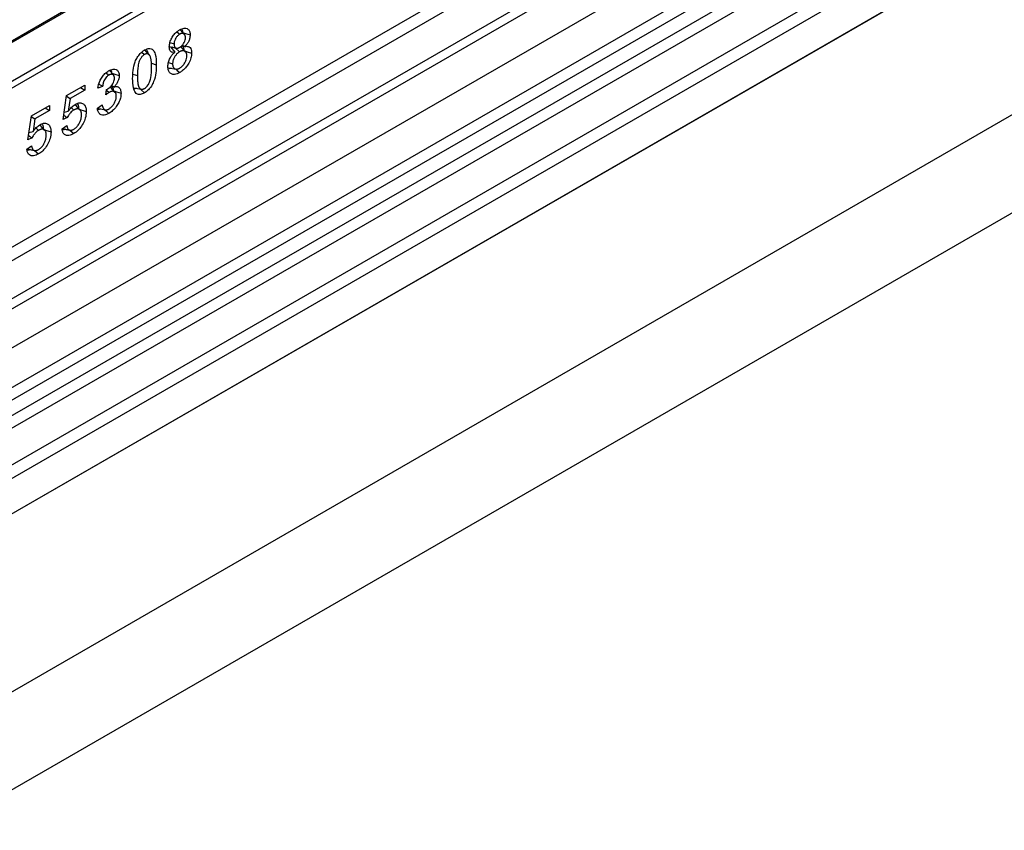
# Model space of a CAD drawing. Units: millimetres. Extents: x 0 to 420, y 0 to 297.
# Drawn here: x 134 to 153, y 89 to 104 of the extents above; entities that cross this region are included whole.
import ezdxf

# ---------------------------------------------------------------- set-up
doc = ezdxf.new("R2010")
doc.units = ezdxf.units.MM

msp = doc.modelspace()

# ---------------------------------------------------------------- linework, layer by layer
at = {"color": 7, "linetype": 'Continuous', "lineweight": 25}
for p, q in [((166.7968, 122.8965), (108.1659, 89.0496)), ((166.8385, 122.8924), (108.2076, 89.0455)), ((110.1236, 84.2297), (168.7545, 118.0767)), ((110.7489, 83.8246), (169.3799, 117.6715)), ((169.4898, 117.4876), (110.8588, 83.6407)), ((110.8852, 83.3579), (169.5162, 117.2049)), ((169.6261, 117.021), (110.9951, 83.1741)), ((111.5735, 82.7993), (170.2044, 116.6463)), ((170.3151, 116.4465), (111.6842, 82.5996)), ((119.8338, 95.0088), (156.5087, 116.1808)), ((156.5676, 116.0787), (119.8927, 94.9067)), ((170.4624, 115.8431), (52.6113, 47.8091)), ((170.3151, 115.758), (111.6842, 81.9111)), ((52.6113, 44.363), (170.4624, 112.397)), ((171.2874, 110.9681), (53.4362, 42.9341)), ((130.816, 98.1291), (145.6442, 106.6892)), ((145.7549, 106.4895), (130.9953, 97.969)), ((146.4281, 106.1366), (131.4639, 97.498)), ((131.4575, 97.3045), (146.6317, 106.0644)), ((137.1299, 104.1023), (137.1831, 104.055)), ((136.9936, 103.8945), (137.0737, 103.8675)), ((137.0079, 103.809), (137.0869, 103.7063)), ((137.0414, 103.8021), (137.0236, 103.7885)), ((137.0973, 103.7907), (137.1824, 103.7152)), ((137.2987, 103.7134), (137.2069, 103.817)), ((137.2187, 103.8275), (137.2832, 103.8173)), ((137.2338, 103.8442), (137.2832, 103.8196)), ((137.2832, 103.8196), (137.2832, 103.8173)), ((136.4479, 103.7061), (136.4996, 103.6604)), ((136.5936, 103.6576), (136.5019, 103.7611)), ((137.0869, 103.7039), (137.0869, 103.7063)), ((136.6361, 103.4956), (136.7302, 103.4643)), ((136.9654, 103.5053), (137.0461, 103.4784)), ((136.9706, 103.4064), (137.106, 103.3788)), ((135.7571, 103.3079), (135.8091, 103.2617)), ((135.8979, 103.266), (135.8226, 103.3509)), ((136.276, 103.2812), (136.3629, 103.2522)), ((134.9923, 102.8644), (135.3454, 103.0683)), ((135.2627, 103.0206), (135.3454, 102.9728)), ((135.3454, 103.0683), (135.3454, 102.9728)), ((135.6888, 103.0439), (135.597, 103.0094)), ((135.9338, 102.9267), (135.8422, 103.0301)), ((135.8434, 103.0407), (135.913, 103.0312)), ((135.8598, 103.0593), (135.913, 103.0334)), ((135.913, 103.0334), (135.913, 103.0312)), ((134.923, 102.4009), (134.9923, 102.8644)), ((134.9905, 102.8528), (135.0613, 102.8088)), ((135.3454, 102.9728), (135.0613, 102.8088)), ((135.7531, 102.8795), (135.763, 102.9806)), ((135.7622, 102.9727), (135.8151, 102.9259)), ((134.309, 102.47), (134.6621, 102.6739)), ((134.6621, 102.6739), (134.6621, 102.5784)), ((135.0613, 102.8088), (135.0247, 102.5647)), ((135.2559, 102.5852), (135.1642, 102.6887)), ((135.5878, 102.6217), (135.6796, 102.6886)), ((134.2397, 102.0065), (134.309, 102.47)), ((134.3073, 102.4583), (134.378, 102.4144)), ((134.6621, 102.5784), (134.378, 102.4144)), ((134.5795, 102.6261), (134.6621, 102.5784)), ((134.9446, 102.546), (135.0247, 102.5647)), ((135.0799, 102.6318), (135.1327, 102.585)), ((135.6075, 102.6166), (135.7431, 102.5889)), ((134.378, 102.4144), (134.3415, 102.1703)), ((134.5727, 102.1907), (134.481, 102.2943)), ((134.9046, 102.2229), (134.9964, 102.2836)), ((135.0057, 102.4374), (134.923, 102.4009)), ((134.2614, 102.1516), (134.3415, 102.1703)), ((134.3967, 102.2374), (134.4495, 102.1905)), ((135.0563, 102.1952), (135.1317, 102.1284)), ((134.2214, 101.8285), (134.3132, 101.8892)), ((134.3225, 102.043), (134.2397, 102.0065)), ((134.3731, 101.8008), (134.4485, 101.734))]:
    msp.add_line(p, q, dxfattribs=at)
at = {"color": 7, "linetype": 'Continuous', "lineweight": 25, "flags": 128}
for points in [[(137.2703, 104.0569), (137.2237, 104.1094), (137.1879, 104.1498)], [(137.2397, 104.0914), (137.2983, 104.0719), (137.3859, 104.0426)], [(136.9754, 103.8156), (137.0442, 103.8015), (137.1129, 103.7875)], [(137.2829, 103.7312), (137.328, 103.7162), (137.4134, 103.6877)], [(135.8675, 103.3003), (135.9242, 103.2813), (136.0102, 103.2524)], [(137.1077, 103.381), (137.137, 103.355), (137.1841, 103.3132)], [(135.9081, 102.9556), (135.9581, 102.939), (136.047, 102.9093)], [(136.2973, 103.0176), (136.3658, 103.0036), (136.4343, 102.9896)], [(136.4158, 102.9934), (136.4414, 102.9707), (136.5003, 102.9185)], [(135.2428, 102.6), (135.2683, 102.5915), (135.3132, 102.5765), (135.3729, 102.5566)], [(135.7309, 102.5914), (135.7638, 102.5623), (135.8109, 102.5205)], [(134.5596, 102.2055), (134.5851, 102.197), (134.6299, 102.1821), (134.6897, 102.1622)]]:
    msp.add_lwpolyline(points, dxfattribs=at)
at = {"color": 7, "linetype": 'Continuous', "lineweight": 25}
for points, knots in [([(137.1824, 104.1394), (137.2129, 104.1541), (137.2653, 104.1793), (137.3284, 104.1681), (137.369, 104.1326), (137.3848, 104.0844), (137.3857, 104.0514), (137.3859, 104.0426)], [0, 0, 0, 0, 0.2947264, 0.505496, 0.7161667, 0.9241224, 1, 1, 1, 1]), ([(136.9818, 103.8117), (136.984, 103.8397), (136.9882, 103.8946), (137.0257, 103.9804), (137.0756, 104.0537), (137.13, 104.1064), (137.1666, 104.1294), (137.1824, 104.1394)], [0, 0, 0, 0, 0.2269836, 0.4447381, 0.6384638, 0.8436258, 1, 1, 1, 1]), ([(137.1831, 104.055), (137.1689, 104.0453), (137.1412, 104.0265), (137.1074, 103.9808), (137.0841, 103.9328), (137.0746, 103.8941), (137.0739, 103.8734), (137.0737, 103.8675)], [0, 0, 0, 0, 0.24895, 0.4818933, 0.6908941, 0.911022, 1, 1, 1, 1]), ([(137.2941, 103.9893), (137.294, 103.9931), (137.2939, 104.0007), (137.2927, 104.0114), (137.2908, 104.0218), (137.2878, 104.0313), (137.284, 104.0398), (137.2793, 104.0475), (137.2737, 104.054), (137.2675, 104.0595), (137.2588, 104.0648), (137.2495, 104.0687), (137.2391, 104.0706), (137.2307, 104.0708), (137.2216, 104.07), (137.212, 104.0679), (137.2023, 104.0645), (137.1927, 104.06), (137.1863, 104.0567), (137.1831, 104.055)], [0, 0, 0, 0, 0.0563407, 0.1129845, 0.1707261, 0.2289469, 0.2853185, 0.3421323, 0.4005076, 0.4593685, 0.5105599, 0.6142589, 0.6669575, 0.7219214, 0.7773596, 0.8343457, 0.891899, 0.9458437, 1, 1, 1, 1]), ([(137.1841, 103.801), (137.1975, 103.8101), (137.2245, 103.8282), (137.2585, 103.8723), (137.2829, 103.9199), (137.293, 103.96), (137.2938, 103.9816), (137.2941, 103.9893)], [0, 0, 0, 0, 0.232526, 0.466912, 0.6783295, 0.8868605, 1, 1, 1, 1]), ([(137.2257, 104.1439), (137.2293, 104.1363), (137.2363, 104.122), (137.2364, 104.102), (137.2364, 104.0925)], [0, 0, 0, 0, 0.52410387, 1, 1, 1, 1]), ([(137.3859, 104.0426), (137.3841, 104.017), (137.381, 103.974), (137.3535, 103.9088), (137.3207, 103.8592), (137.2953, 103.8324), (137.2832, 103.8196)], [0, 0, 0, 0, 0.3358629, 0.5632664, 0.7901216, 1, 1, 1, 1]), ([(137.0869, 103.7063), (137.0654, 103.704), (137.0308, 103.7003), (136.9985, 103.7282), (136.9838, 103.7652), (136.9825, 103.7962), (136.9818, 103.8117)], [0, 0, 0, 0, 0.3551653, 0.5711959, 0.7865806, 1, 1, 1, 1]), ([(137.0737, 103.8675), (137.0737, 103.8637), (137.0738, 103.856), (137.0748, 103.8451), (137.0765, 103.8345), (137.0789, 103.8251), (137.0831, 103.8146), (137.088, 103.8055), (137.0945, 103.7983), (137.1017, 103.7923), (137.1101, 103.7881), (137.1194, 103.7856), (137.1267, 103.7844), (137.1344, 103.7841), (137.1426, 103.7851), (137.1509, 103.7868), (137.1618, 103.79), (137.1729, 103.7948), (137.1813, 103.7995), (137.1841, 103.801)], [0, 0, 0, 0, 0.0562532, 0.1127194, 0.1700182, 0.227666, 0.2751731, 0.3714877, 0.4205899, 0.4681139, 0.5648648, 0.6141205, 0.6626461, 0.7114713, 0.7614493, 0.8117297, 0.858215, 0.9523264, 1, 1, 1, 1]), ([(137.24, 103.8241), (137.2433, 103.8209), (137.2567, 103.8082), (137.2622, 103.7806), (137.2631, 103.7577), (137.2632, 103.7535)], [0, 0, 0, 0, 0.2125063, 0.8554574, 1, 1, 1, 1]), ([(137.2832, 103.8173), (137.3056, 103.82), (137.3443, 103.8246), (137.3859, 103.799), (137.4098, 103.7537), (137.4121, 103.711), (137.4134, 103.6877)], [0, 0, 0, 0, 0.301692, 0.5201053, 0.7383105, 1, 1, 1, 1]), ([(136.271, 103.1992), (136.2724, 103.2499), (136.2751, 103.3516), (136.3053, 103.4936), (136.3589, 103.608), (136.415, 103.6824), (136.465, 103.724), (136.4928, 103.741), (136.5003, 103.7456)], [0, 0, 0, 0, 0.2707885, 0.5440386, 0.6844851, 0.8258227, 0.9526699, 1, 1, 1, 1]), ([(136.4996, 103.6604), (136.4865, 103.6515), (136.46, 103.6337), (136.4245, 103.5873), (136.3934, 103.5208), (136.3658, 103.4032), (136.3641, 103.3135), (136.3629, 103.2522)], [0, 0, 0, 0, 0.11165164, 0.22454816, 0.34542752, 0.55283674, 1, 1, 1, 1]), ([(136.6384, 103.4112), (136.6383, 103.4205), (136.6382, 103.439), (136.6375, 103.4665), (136.6364, 103.4937), (136.6343, 103.5212), (136.6315, 103.5491), (136.627, 103.5768), (136.6209, 103.6034), (136.614, 103.623), (136.6077, 103.6366), (136.603, 103.645), (136.5976, 103.6528), (136.5918, 103.6599), (136.5827, 103.6677), (136.5723, 103.6738), (136.5608, 103.6766), (136.5492, 103.6774), (136.5372, 103.676), (136.5217, 103.6714), (136.5101, 103.6662), (136.5017, 103.6616), (136.4996, 103.6604)], [0, 0, 0, 0, 0.0682125, 0.1364384, 0.2047446, 0.2731117, 0.3478089, 0.4226874, 0.4984705, 0.5748129, 0.6050677, 0.635414, 0.6660779, 0.6968552, 0.7271348, 0.7888168, 0.8204472, 0.8471079, 0.901519, 0.9293307, 0.9822116, 1, 1, 1, 1]), ([(136.5003, 103.7456), (136.5251, 103.7579), (136.5703, 103.7802), (136.6295, 103.778), (136.6785, 103.7442), (136.7242, 103.6454), (136.7278, 103.5371), (136.7302, 103.4643)], [0, 0, 0, 0, 0.1535806, 0.2805655, 0.4074137, 0.6015827, 1, 1, 1, 1]), ([(136.5356, 103.7599), (136.5481, 103.7412), (136.5613, 103.7214), (136.5639, 103.6925), (136.564, 103.691)], [0, 0, 0, 0, 0.9481185, 1, 1, 1, 1]), ([(136.9543, 103.4258), (136.9566, 103.4555), (136.9606, 103.5086), (136.9916, 103.5875), (137.0299, 103.6499), (137.0637, 103.6855), (137.0831, 103.7009), (137.0869, 103.7039)], [0, 0, 0, 0, 0.3072781, 0.5502624, 0.7509537, 0.9517158, 1, 1, 1, 1]), ([(137.1824, 103.7152), (137.1622, 103.7013), (137.1279, 103.6776), (137.0877, 103.6219), (137.06, 103.5651), (137.0474, 103.5152), (137.0464, 103.487), (137.0461, 103.4784)], [0, 0, 0, 0, 0.2783019, 0.4723662, 0.6652211, 0.8986365, 1, 1, 1, 1]), ([(137.3216, 103.6355), (137.3215, 103.6411), (137.3214, 103.6523), (137.3192, 103.668), (137.3157, 103.6829), (137.3109, 103.6958), (137.3048, 103.7061), (137.298, 103.7145), (137.2901, 103.7218), (137.2815, 103.7271), (137.2729, 103.7313), (137.264, 103.7338), (137.2546, 103.7354), (137.2447, 103.7359), (137.2342, 103.7349), (137.2233, 103.7329), (137.212, 103.7293), (137.1984, 103.724), (137.1884, 103.7185), (137.1824, 103.7152)], [0, 0, 0, 0, 0.06656384, 0.13362622, 0.20247157, 0.27211179, 0.32890861, 0.38625765, 0.44530858, 0.5049632, 0.55491288, 0.60519904, 0.65645539, 0.70802318, 0.75955809, 0.81144398, 0.86448231, 0.91784423, 1, 1, 1, 1]), ([(137.4134, 103.6877), (137.4113, 103.6577), (137.4068, 103.5964), (137.3655, 103.5002), (137.3089, 103.4151), (137.2463, 103.3526), (137.203, 103.3252), (137.1841, 103.3132)], [0, 0, 0, 0, 0.213613, 0.43673215, 0.62535882, 0.83676439, 1, 1, 1, 1]), ([(137.1843, 103.3982), (137.2027, 103.4107), (137.2386, 103.4351), (137.2824, 103.4942), (137.3106, 103.5546), (137.3207, 103.602), (137.3214, 103.6271), (137.3216, 103.6355)], [0, 0, 0, 0, 0.25302665, 0.49318658, 0.70295666, 0.90121758, 1, 1, 1, 1]), ([(136.7302, 103.4643), (136.7288, 103.4126), (136.726, 103.3087), (136.6942, 103.1636), (136.6378, 103.0485), (136.58, 102.9753), (136.5315, 102.9375), (136.5056, 102.9217), (136.5003, 102.9185)], [0, 0, 0, 0, 0.2763289, 0.5556685, 0.696291, 0.8378316, 0.9667305, 1, 1, 1, 1]), ([(136.5006, 103.0035), (136.5141, 103.0126), (136.5391, 103.0295), (136.5736, 103.0729), (136.6038, 103.133), (136.6356, 103.2531), (136.6372, 103.3447), (136.6384, 103.4112)], [0, 0, 0, 0, 0.1144508, 0.2118971, 0.3329046, 0.5159515, 1, 1, 1, 1]), ([(137.1841, 103.3132), (137.1492, 103.2966), (137.09, 103.2685), (137.019, 103.2809), (136.9742, 103.3199), (136.956, 103.3747), (136.9547, 103.4131), (136.9543, 103.4258)], [0, 0, 0, 0, 0.29643107, 0.50256429, 0.70870322, 0.90390059, 1, 1, 1, 1]), ([(137.0461, 103.4784), (137.0462, 103.4736), (137.0463, 103.4639), (137.0479, 103.4501), (137.0504, 103.4369), (137.0543, 103.4249), (137.0592, 103.414), (137.0653, 103.4044), (137.0727, 103.3961), (137.0807, 103.3896), (137.0917, 103.383), (137.1035, 103.3787), (137.1165, 103.3774), (137.1298, 103.3778), (137.1437, 103.3802), (137.1567, 103.3847), (137.1668, 103.3889), (137.1755, 103.3933), (137.1821, 103.3969), (137.1843, 103.3982)], [0, 0, 0, 0, 0.05789984, 0.11606427, 0.17535115, 0.23516057, 0.29310995, 0.35159959, 0.41185406, 0.47266939, 0.52356543, 0.6269866, 0.67982847, 0.72918773, 0.8293927, 0.8804363, 0.91019389, 0.96999039, 1, 1, 1, 1]), ([(135.597, 103.0094), (135.6059, 103.0547), (135.6203, 103.1277), (135.6761, 103.2265), (135.7367, 103.2983), (135.7824, 103.3289), (135.8065, 103.3451)], [0, 0, 0, 0, 0.3443671, 0.5550899, 0.7653134, 1, 1, 1, 1]), ([(135.8091, 103.2617), (135.7945, 103.2519), (135.7684, 103.2343), (135.7358, 103.1922), (135.7096, 103.1412), (135.695, 103.0901), (135.6905, 103.0563), (135.6888, 103.0439)], [0, 0, 0, 0, 0.2227279, 0.3995226, 0.5754711, 0.8443037, 1, 1, 1, 1]), ([(135.8065, 103.3451), (135.8365, 103.3592), (135.8892, 103.3841), (135.9534, 103.3728), (135.9954, 103.3375), (136.0095, 103.2896), (136.0101, 103.2593), (136.0102, 103.2524)], [0, 0, 0, 0, 0.2932216, 0.515285, 0.7376023, 0.940265, 1, 1, 1, 1]), ([(135.9184, 103.2016), (135.9183, 103.2059), (135.918, 103.2147), (135.9168, 103.2274), (135.9141, 103.2392), (135.9106, 103.2488), (135.9053, 103.2578), (135.8997, 103.265), (135.8923, 103.2702), (135.8858, 103.2735), (135.8783, 103.2761), (135.8703, 103.2777), (135.8618, 103.2782), (135.8531, 103.2777), (135.8441, 103.2763), (135.8347, 103.2738), (135.8256, 103.2702), (135.8171, 103.2659), (135.8117, 103.2631), (135.8091, 103.2617)], [0, 0, 0, 0, 0.06749493, 0.1352133, 0.20457445, 0.27489407, 0.31987601, 0.41124681, 0.45801911, 0.51305639, 0.56848865, 0.62511002, 0.6821364, 0.7372788, 0.79276605, 0.84950688, 0.90680213, 0.95336595, 1, 1, 1, 1]), ([(135.8471, 103.3599), (135.8523, 103.3494), (135.8604, 103.3331), (135.8607, 103.3105), (135.8608, 103.3025)], [0, 0, 0, 0, 0.6452327, 1, 1, 1, 1]), ([(136.0102, 103.2524), (136.0089, 103.2315), (136.0065, 103.1923), (135.9826, 103.1292), (135.9502, 103.0761), (135.9248, 103.047), (135.913, 103.0334)], [0, 0, 0, 0, 0.2858656, 0.5350465, 0.7835331, 1, 1, 1, 1]), ([(136.3629, 103.2522), (136.363, 103.24), (136.3632, 103.2155), (136.3644, 103.1792), (136.3668, 103.1437), (136.3702, 103.1138), (136.3743, 103.0894), (136.3785, 103.07), (136.384, 103.0516), (136.3898, 103.0366), (136.3972, 103.0215), (136.4049, 103.0099), (136.4135, 103.0011), (136.4218, 102.9946), (136.4305, 102.9905), (136.44, 102.988), (136.4501, 102.9868), (136.4611, 102.9879), (136.4719, 102.9905), (136.4817, 102.994), (136.4911, 102.9982), (136.4982, 103.0021), (136.5006, 103.0035)], [0, 0, 0, 0, 0.0907621, 0.1815661, 0.2726496, 0.3639376, 0.4186596, 0.4734906, 0.5288382, 0.5844238, 0.6177397, 0.6850018, 0.7190934, 0.7437057, 0.7936846, 0.8190865, 0.8437037, 0.8939499, 0.9195527, 0.939503, 0.979709, 1, 1, 1, 1]), ([(137.0163, 103.397), (137.0085, 103.3933), (136.9869, 103.3829), (136.9685, 103.386), (136.9567, 103.388)], [0, 0, 0, 0, 0.360461, 1, 1, 1, 1]), ([(135.619, 103.0902), (135.6264, 103.0852), (135.6496, 103.0697), (135.673, 103.0543), (135.6888, 103.0439)], [0, 0, 0, 0, 0.3218017, 1, 1, 1, 1]), ([(135.763, 102.9806), (135.7872, 102.9951), (135.8262, 103.0183), (135.8728, 103.0708), (135.9012, 103.1181), (135.9167, 103.1634), (135.9179, 103.1896), (135.9184, 103.2016)], [0, 0, 0, 0, 0.329246, 0.5316883, 0.69606, 0.8613718, 1, 1, 1, 1]), ([(135.8758, 103.0363), (135.8829, 103.0247), (135.8958, 103.0039), (135.897, 102.9729), (135.8975, 102.9592)], [0, 0, 0, 0, 0.5564959, 1, 1, 1, 1]), ([(135.913, 103.0312), (135.9343, 103.0367), (135.9716, 103.0461), (136.0147, 103.0208), (136.0418, 102.9762), (136.0453, 102.9307), (136.047, 102.9093)], [0, 0, 0, 0, 0.2755917, 0.4802621, 0.7557659, 1, 1, 1, 1]), ([(136.5003, 102.9185), (136.4709, 102.9044), (136.421, 102.8806), (136.3607, 102.8905), (136.3141, 102.9321), (136.2763, 103.0328), (136.2731, 103.1354), (136.271, 103.1992)], [0, 0, 0, 0, 0.1818567, 0.3089691, 0.4356699, 0.6490951, 1, 1, 1, 1]), ([(135.8151, 102.9259), (135.8086, 102.9218), (135.7949, 102.9133), (135.7742, 102.8973), (135.7602, 102.8854), (135.7531, 102.8795)], [0, 0, 0, 0, 0.3112014, 0.6547848, 1, 1, 1, 1]), ([(136.047, 102.9093), (136.0449, 102.8795), (136.0411, 102.8228), (136.0054, 102.7314), (135.9526, 102.6463), (135.886, 102.5697), (135.8353, 102.5365), (135.8109, 102.5205)], [0, 0, 0, 0, 0.2064157, 0.3922792, 0.577469, 0.7963248, 1, 1, 1, 1]), ([(135.8141, 102.6072), (135.8309, 102.6186), (135.8648, 102.6416), (135.907, 102.6971), (135.9386, 102.758), (135.9535, 102.8117), (135.9547, 102.8421), (135.9551, 102.8531)], [0, 0, 0, 0, 0.2252278, 0.4529589, 0.6531495, 0.8749371, 1, 1, 1, 1]), ([(135.9551, 102.8531), (135.9551, 102.8576), (135.9549, 102.8666), (135.9535, 102.8794), (135.9512, 102.8916), (135.9478, 102.903), (135.9432, 102.913), (135.9377, 102.9221), (135.9311, 102.93), (135.9237, 102.9361), (135.9136, 102.9423), (135.903, 102.9466), (135.8912, 102.9485), (135.8783, 102.9487), (135.8645, 102.9467), (135.8509, 102.9427), (135.8386, 102.9381), (135.8269, 102.9323), (135.8181, 102.9275), (135.8151, 102.9259)], [0, 0, 0, 0, 0.05425064, 0.10874476, 0.16423384, 0.22015295, 0.27446267, 0.32923162, 0.38555742, 0.44253088, 0.48981463, 0.58559519, 0.63430595, 0.68431358, 0.78586336, 0.83750232, 0.87784166, 0.95913258, 1, 1, 1, 1]), ([(136.344, 103.008), (136.3337, 103.0028), (136.3159, 102.9938), (136.3013, 102.9968), (136.2952, 102.9981)], [0, 0, 0, 0, 0.5817049, 1, 1, 1, 1]), ([(135.0247, 102.5647), (135.0346, 102.5781), (135.0545, 102.6051), (135.0978, 102.6534), (135.1333, 102.678), (135.1567, 102.6942)], [0, 0, 0, 0, 0.2533072, 0.5071741, 1, 1, 1, 1]), ([(135.1567, 102.6942), (135.1815, 102.7059), (135.2331, 102.7303), (135.2992, 102.7204), (135.3485, 102.6823), (135.3704, 102.6219), (135.3722, 102.5758), (135.3729, 102.5566)], [0, 0, 0, 0, 0.21173835, 0.44011611, 0.64930191, 0.85442756, 1, 1, 1, 1]), ([(135.197, 102.7097), (135.1999, 102.7071), (135.2144, 102.694), (135.2214, 102.6552), (135.2229, 102.6203), (135.2235, 102.6064)], [0, 0, 0, 0, 0.12937335, 0.65348985, 1, 1, 1, 1]), ([(135.6796, 102.6886), (135.6808, 102.6825), (135.6831, 102.6702), (135.6879, 102.6528), (135.6938, 102.6362), (135.7002, 102.6234), (135.7065, 102.6139), (135.7121, 102.6069), (135.7184, 102.6008), (135.7253, 102.5957), (135.733, 102.5919), (135.7413, 102.5891), (135.7503, 102.5876), (135.7595, 102.5878), (135.7712, 102.5894), (135.7829, 102.5925), (135.795, 102.5973), (135.8045, 102.6019), (135.8109, 102.6054), (135.8141, 102.6072)], [0, 0, 0, 0, 0.0846972, 0.1696249, 0.255622, 0.3422478, 0.3909993, 0.4399508, 0.4896337, 0.5396451, 0.5884252, 0.6375848, 0.6881814, 0.7394005, 0.7813373, 0.8662324, 0.9092595, 0.9545651, 1, 1, 1, 1]), ([(134.9361, 102.4892), (134.9373, 102.4883), (134.9604, 102.471), (134.9836, 102.4538), (135.0057, 102.4374)], [0, 0, 0, 0, 0.0496714, 1, 1, 1, 1]), ([(135.1327, 102.585), (135.1102, 102.5695), (135.072, 102.5432), (135.0294, 102.4862), (135.0128, 102.452), (135.0057, 102.4374)], [0, 0, 0, 0, 0.4531656, 0.7668634, 1, 1, 1, 1]), ([(135.3729, 102.5566), (135.3696, 102.5146), (135.3637, 102.4388), (135.3142, 102.3204), (135.2511, 102.2237), (135.1855, 102.162), (135.1461, 102.1374), (135.1317, 102.1284)], [0, 0, 0, 0, 0.2663892, 0.4803899, 0.6946514, 0.8887791, 1, 1, 1, 1]), ([(135.2811, 102.492), (135.2809, 102.4984), (135.2806, 102.5113), (135.2788, 102.53), (135.2751, 102.5474), (135.2705, 102.5617), (135.2636, 102.5758), (135.2556, 102.5862), (135.2462, 102.5945), (135.2359, 102.6013), (135.2242, 102.6057), (135.2113, 102.6078), (135.2011, 102.6083), (135.1903, 102.6073), (135.1789, 102.6048), (135.1684, 102.6017), (135.1559, 102.5969), (135.1443, 102.5912), (135.1356, 102.5865), (135.1327, 102.585)], [0, 0, 0, 0, 0.0702213, 0.1406739, 0.2126048, 0.2852597, 0.3314021, 0.4253299, 0.4731938, 0.5193298, 0.6130977, 0.6608402, 0.7087763, 0.7570958, 0.8065712, 0.8563232, 0.8920186, 0.9639017, 1, 1, 1, 1]), ([(135.133, 102.214), (135.1501, 102.2254), (135.1843, 102.2483), (135.227, 102.3041), (135.258, 102.3664), (135.2781, 102.4308), (135.2801, 102.4717), (135.2811, 102.492)], [0, 0, 0, 0, 0.2038017, 0.4097559, 0.58674, 0.7951243, 1, 1, 1, 1]), ([(135.6499, 102.6079), (135.6397, 102.6031), (135.6148, 102.5912), (135.5941, 102.5958), (135.5818, 102.5985)], [0, 0, 0, 0, 0.40908735, 1, 1, 1, 1]), ([(135.8109, 102.5205), (135.7802, 102.5057), (135.7264, 102.4799), (135.6599, 102.4886), (135.6151, 102.5241), (135.5942, 102.5742), (135.5894, 102.6102), (135.5878, 102.6217)], [0, 0, 0, 0, 0.2772619, 0.4843154, 0.6911245, 0.9012284, 1, 1, 1, 1]), ([(134.3415, 102.1703), (134.3514, 102.1837), (134.3713, 102.2106), (134.4146, 102.259), (134.4501, 102.2836), (134.4735, 102.2998)], [0, 0, 0, 0, 0.2533072, 0.5071741, 1, 1, 1, 1]), ([(134.4735, 102.2998), (134.4983, 102.3115), (134.5499, 102.3358), (134.616, 102.326), (134.6653, 102.2879), (134.6872, 102.2275), (134.689, 102.1813), (134.6897, 102.1622)], [0, 0, 0, 0, 0.2117384, 0.4401161, 0.6493019, 0.8544276, 1, 1, 1, 1]), ([(134.5138, 102.3153), (134.5167, 102.3127), (134.5312, 102.2996), (134.5382, 102.2608), (134.5397, 102.2259), (134.5403, 102.212)], [0, 0, 0, 0, 0.1293733, 0.6534898, 1, 1, 1, 1]), ([(134.9964, 102.2836), (134.9976, 102.2774), (134.9999, 102.2649), (135.0048, 102.2473), (135.0117, 102.2312), (135.0192, 102.2192), (135.0265, 102.2109), (135.0329, 102.2053), (135.04, 102.2007), (135.0478, 102.1973), (135.0561, 102.195), (135.0648, 102.1938), (135.074, 102.1937), (135.0837, 102.1948), (135.0936, 102.1968), (135.1039, 102.2001), (135.1144, 102.2042), (135.1242, 102.209), (135.1304, 102.2125), (135.133, 102.214)], [0, 0, 0, 0, 0.0881101, 0.1765626, 0.2670086, 0.3585931, 0.4075715, 0.4568441, 0.5071866, 0.5579516, 0.6069363, 0.656247, 0.7065974, 0.7573318, 0.8076451, 0.8583252, 0.9098982, 0.9617372, 1, 1, 1, 1]), ([(134.2529, 102.0947), (134.2541, 102.0939), (134.2772, 102.0766), (134.3004, 102.0594), (134.3225, 102.043)], [0, 0, 0, 0, 0.0496714, 1, 1, 1, 1]), ([(134.4495, 102.1905), (134.4269, 102.175), (134.3887, 102.1488), (134.3461, 102.0918), (134.3296, 102.0576), (134.3225, 102.043)], [0, 0, 0, 0, 0.45316562, 0.76686338, 1, 1, 1, 1]), ([(134.6897, 102.1622), (134.6864, 102.1202), (134.6804, 102.0444), (134.631, 101.926), (134.5679, 101.8293), (134.5023, 101.7676), (134.4629, 101.7429), (134.4485, 101.734)], [0, 0, 0, 0, 0.2663892, 0.4803899, 0.6946514, 0.8887791, 1, 1, 1, 1]), ([(134.5979, 102.0976), (134.5977, 102.104), (134.5974, 102.1169), (134.5956, 102.1356), (134.5919, 102.153), (134.5873, 102.1673), (134.5803, 102.1814), (134.5724, 102.1918), (134.563, 102.2), (134.5526, 102.2068), (134.541, 102.2113), (134.5281, 102.2134), (134.5179, 102.2138), (134.5071, 102.2129), (134.4957, 102.2104), (134.4851, 102.2073), (134.4727, 102.2025), (134.4611, 102.1968), (134.4524, 102.1921), (134.4495, 102.1905)], [0, 0, 0, 0, 0.0702213, 0.1406739, 0.2126048, 0.2852597, 0.3314021, 0.4253299, 0.4731938, 0.5193298, 0.6130977, 0.6608402, 0.7087763, 0.7570958, 0.8065712, 0.8563232, 0.8920186, 0.9639017, 1, 1, 1, 1]), ([(134.4498, 101.8196), (134.4668, 101.831), (134.5011, 101.8539), (134.5438, 101.9097), (134.5748, 101.9719), (134.5948, 102.0364), (134.5969, 102.0773), (134.5979, 102.0976)], [0, 0, 0, 0, 0.2038017, 0.4097559, 0.58674, 0.7951243, 1, 1, 1, 1]), ([(134.9661, 102.2136), (134.9575, 102.2095), (134.9335, 102.1983), (134.913, 102.2016), (134.8998, 102.2037)], [0, 0, 0, 0, 0.3582892, 1, 1, 1, 1]), ([(135.1317, 102.1284), (135.0991, 102.1131), (135.0427, 102.0867), (134.9755, 102.0927), (134.933, 102.123), (134.9115, 102.1697), (134.9067, 102.2067), (134.9046, 102.2229)], [0, 0, 0, 0, 0.292963, 0.5071729, 0.6850038, 0.8621709, 1, 1, 1, 1]), ([(134.9219, 102.2226), (134.9431, 102.2182), (134.9854, 102.2096), (135.0287, 102.201), (135.0504, 102.1966)], [0, 0, 0, 0, 0.5001604, 1, 1, 1, 1]), ([(134.3132, 101.8892), (134.3143, 101.8829), (134.3166, 101.8705), (134.3216, 101.8528), (134.3285, 101.8368), (134.3359, 101.8248), (134.3433, 101.8165), (134.3496, 101.8108), (134.3568, 101.8063), (134.3645, 101.8029), (134.3728, 101.8006), (134.3815, 101.7994), (134.3908, 101.7993), (134.4005, 101.8004), (134.4104, 101.8023), (134.4207, 101.8057), (134.4312, 101.8098), (134.4409, 101.8146), (134.4472, 101.8181), (134.4498, 101.8196)], [0, 0, 0, 0, 0.0881101, 0.1765626, 0.2670086, 0.3585931, 0.4075715, 0.4568441, 0.5071866, 0.5579516, 0.6069363, 0.656247, 0.7065974, 0.7573318, 0.8076451, 0.8583252, 0.9098982, 0.9617372, 1, 1, 1, 1]), ([(134.2829, 101.8192), (134.2743, 101.8151), (134.2503, 101.8039), (134.2297, 101.8072), (134.2166, 101.8093)], [0, 0, 0, 0, 0.3582892, 1, 1, 1, 1]), ([(134.4485, 101.734), (134.4159, 101.7187), (134.3595, 101.6922), (134.2923, 101.6983), (134.2498, 101.7286), (134.2283, 101.7753), (134.2235, 101.8123), (134.2214, 101.8285)], [0, 0, 0, 0, 0.29296303, 0.50717288, 0.68500378, 0.86217089, 1, 1, 1, 1]), ([(134.2386, 101.8281), (134.2598, 101.8238), (134.3022, 101.8152), (134.3455, 101.8065), (134.3671, 101.8022)], [0, 0, 0, 0, 0.5001604, 1, 1, 1, 1])]:
    msp.add_open_spline(points, degree=3, knots=knots, dxfattribs=at)

doc.saveas('drawing.dxf')
